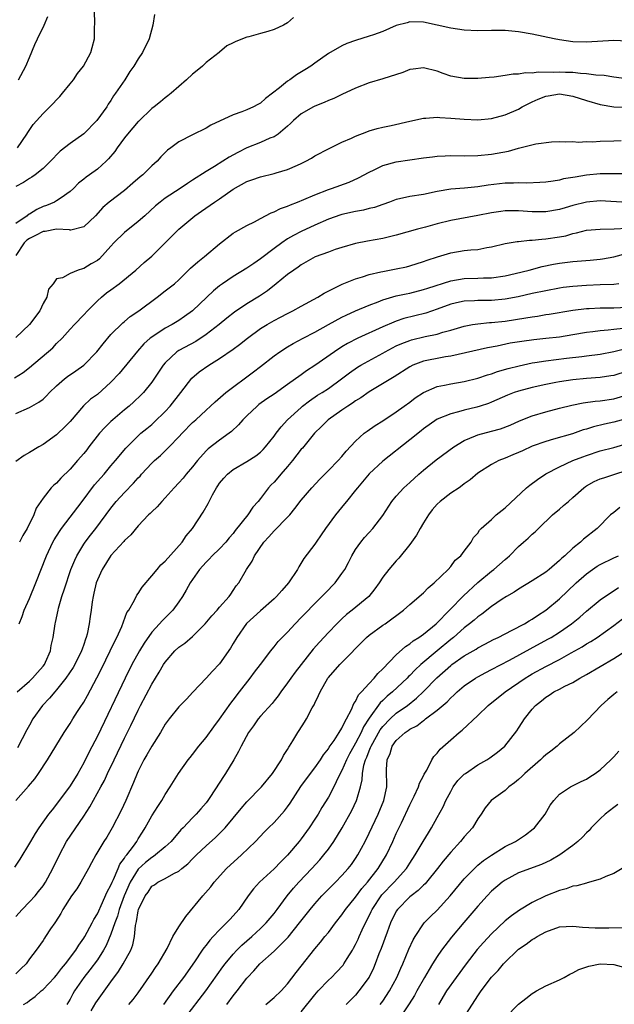
# Model space of a CAD drawing. Units: inches. Extents: x 2559000 to 2562000, y 1545000 to 1548000.
# Drawn here: x 2559704 to 2559791, y 1545669 to 1545814 of the extents above; entities that cross this region are included whole.
import ezdxf

# ---------------------------------------------------------------- set-up
doc = ezdxf.new("R2010")
doc.units = ezdxf.units.IN
doc.header["$MEASUREMENT"] = 0
doc.layers.add('LD25591545_2ft', color=9, linetype='Continuous')

msp = doc.modelspace()

# ---------------------------------------------------------------- linework, layer by layer
at = {"layer": 'LD25591545_2ft'}
for points, elevation in [([(2559723.41, 1545814.59), (2559723.14, 1545813), (2559722.64, 1545811), (2559721.64, 1545809), (2559721, 1545808.09), (2559720.35, 1545807), (2559719.8, 1545806.2), (2559719.03, 1545805), (2559717.69, 1545803), (2559717.39, 1545802.61), (2559717, 1545801.96), (2559716.61, 1545801.39), (2559716.37, 1545801), (2559714.94, 1545799), (2559713, 1545797.06), (2559711, 1545795.64), (2559709.53, 1545794.47), (2559709, 1545793.97), (2559708.53, 1545793.47), (2559708.11, 1545793), (2559707, 1545791.94), (2559705.84, 1545791), (2559705.35, 1545790.65), (2559705, 1545790.46), (2559704.12, 1545789.88), (2559703, 1545789.27)], 7602), ([(2559703.25, 1545795), (2559704.6, 1545797), (2559704.75, 1545797.25), (2559705.57, 1545798.43), (2559707, 1545800.03), (2559708.51, 1545801.49), (2559709, 1545802.03), (2559709.48, 1545802.52), (2559709.89, 1545803), (2559711, 1545804.39), (2559711.47, 1545805), (2559712.09, 1545805.91), (2559712.97, 1545807), (2559714.06, 1545809), (2559714.26, 1545809.74), (2559714.58, 1545811), (2559714.58, 1545812.58), (2559714.62, 1545813.38), (2559714.56, 1545815)], 7600), ([(2559743.88, 1545814.12), (2559743, 1545813.34), (2559742.38, 1545813), (2559741, 1545812.37), (2559740.1, 1545812.1), (2559739, 1545811.81), (2559737.31, 1545811.31), (2559737, 1545811.23), (2559735.38, 1545810.62), (2559735, 1545810.41), (2559734.04, 1545809.96), (2559732.96, 1545809.04), (2559732.92, 1545809), (2559731, 1545807.53), (2559730.46, 1545807), (2559729.67, 1545806.33), (2559729, 1545805.83), (2559728.14, 1545805), (2559725.87, 1545803), (2559725.39, 1545802.61), (2559725, 1545802.33), (2559724.27, 1545801.73), (2559723.35, 1545801), (2559723, 1545800.75), (2559721.08, 1545798.92), (2559721, 1545798.85), (2559719.44, 1545797), (2559719, 1545796.45), (2559717.92, 1545795), (2559717.55, 1545794.45), (2559716.66, 1545793.34), (2559716.32, 1545793), (2559715, 1545791.83), (2559713.84, 1545791), (2559713.33, 1545790.67), (2559713, 1545790.38), (2559712.23, 1545789.77), (2559711.47, 1545789), (2559711, 1545788.57), (2559709.65, 1545787.65), (2559709, 1545787.18), (2559708.67, 1545787), (2559707.5, 1545786.5), (2559707, 1545786.33), (2559706.07, 1545785.93), (2559705, 1545785.25), (2559704.84, 1545785.16), (2559704.66, 1545785), (2559703, 1545783.87)], 7604), ([(2559793, 1545810.68), (2559791, 1545810.75), (2559787, 1545810.54), (2559785, 1545810.59), (2559783, 1545810.85), (2559782.23, 1545811), (2559779, 1545811.7), (2559777, 1545812.04), (2559775, 1545812.21), (2559773, 1545812.23), (2559771, 1545812.18), (2559769, 1545812.26), (2559767, 1545812.58), (2559763, 1545813.45), (2559761, 1545813.5), (2559760.62, 1545813.38), (2559759, 1545812.96), (2559757, 1545812.11), (2559755.62, 1545811.62), (2559755, 1545811.38), (2559753, 1545810.77), (2559751.7, 1545810.3), (2559751, 1545810), (2559749, 1545808.83), (2559747, 1545807.43), (2559746.42, 1545807), (2559745.55, 1545806.45), (2559744.3, 1545805.7), (2559743.32, 1545805), (2559743, 1545804.79), (2559741.81, 1545803.81), (2559740.78, 1545803), (2559739.77, 1545802.23), (2559739, 1545801.53), (2559738.64, 1545801.36), (2559738, 1545801), (2559737, 1545800.57), (2559736.28, 1545800.28), (2559735, 1545799.85), (2559731.71, 1545798.29), (2559731, 1545797.87), (2559729, 1545796.91), (2559727, 1545795.85), (2559725.79, 1545795), (2559725.34, 1545794.66), (2559724.36, 1545793.64), (2559723.78, 1545793), (2559723, 1545792.31), (2559721.68, 1545791), (2559721.29, 1545790.71), (2559720.24, 1545789.76), (2559719, 1545788.71), (2559716.72, 1545787), (2559715.8, 1545786.2), (2559714.72, 1545785), (2559713, 1545783.35), (2559711.11, 1545782.89), (2559711, 1545782.89), (2559710.91, 1545782.91), (2559709, 1545783), (2559707.32, 1545782.68), (2559707, 1545782.68), (2559705.91, 1545782.09), (2559705, 1545781.66), (2559704.62, 1545781.38), (2559704.25, 1545781), (2559703, 1545779.17)], 7606), ([(2559703.39, 1545805), (2559704.49, 1545807), (2559705, 1545808.26), (2559705.82, 1545810.18), (2559706.18, 1545811), (2559707.17, 1545813), (2559707.71, 1545814.29)], 7598), ([(2559792.87, 1545805.13), (2559791, 1545805.37), (2559789.6, 1545805.6), (2559788.35, 1545805.65), (2559787, 1545805.87), (2559786.1, 1545805.9), (2559785, 1545806.06), (2559783.92, 1545806.08), (2559783, 1545806.13), (2559782.08, 1545806.08), (2559779.89, 1545806.11), (2559779, 1545805.98), (2559777.99, 1545806.01), (2559777, 1545805.82), (2559776.18, 1545805.82), (2559775, 1545805.6), (2559773.38, 1545805.38), (2559772.66, 1545805.34), (2559771, 1545805.18), (2559769, 1545805.17), (2559767, 1545805.52), (2559765.89, 1545805.89), (2559765, 1545806.24), (2559763, 1545806.76), (2559761.47, 1545806.53), (2559761, 1545806.48), (2559759.96, 1545806.04), (2559757, 1545805.11), (2559755, 1545804.53), (2559753, 1545803.77), (2559751, 1545802.82), (2559749.78, 1545802.22), (2559749, 1545801.92), (2559748.37, 1545801.63), (2559747, 1545801.1), (2559746.79, 1545801), (2559745, 1545799.99), (2559743.88, 1545799), (2559743.45, 1545798.55), (2559743, 1545798.15), (2559741.6, 1545797), (2559741, 1545796.62), (2559740.38, 1545796.38), (2559739, 1545795.78), (2559737, 1545794.98), (2559735.69, 1545794.31), (2559734.4, 1545793.6), (2559733.48, 1545793), (2559732.22, 1545792.22), (2559731, 1545791.49), (2559729, 1545790.22), (2559728.26, 1545789.74), (2559727.18, 1545789), (2559725, 1545787.57), (2559724.24, 1545787), (2559723.57, 1545786.43), (2559721.98, 1545785), (2559721, 1545784.13), (2559719, 1545782.55), (2559717.42, 1545781), (2559717, 1545780.52), (2559715.32, 1545778.68), (2559715, 1545778.42), (2559714.1, 1545777.9), (2559713, 1545777.22), (2559712.79, 1545777.21), (2559712.18, 1545777), (2559711, 1545776.51), (2559709.85, 1545775.85), (2559709, 1545775.74), (2559708.49, 1545775), (2559707.8, 1545774.2), (2559707.57, 1545773), (2559707, 1545772.07), (2559706.51, 1545771), (2559705.02, 1545769), (2559703, 1545767.11)], 7608), ([(2559702.82, 1545761.18), (2559704.06, 1545761.94), (2559705, 1545762.67), (2559708.43, 1545765.57), (2559709, 1545766.19), (2559709.8, 1545767), (2559711, 1545768.3), (2559711.62, 1545769), (2559713, 1545770.41), (2559713.53, 1545771), (2559715, 1545772.47), (2559715.59, 1545773), (2559716.36, 1545773.64), (2559717, 1545774.12), (2559718.23, 1545775), (2559720.67, 1545777), (2559721.88, 1545778.12), (2559723, 1545779.04), (2559725, 1545780.99), (2559727.01, 1545783), (2559729.35, 1545785), (2559730.32, 1545785.68), (2559732.25, 1545787), (2559733, 1545787.49), (2559735, 1545788.88), (2559737, 1545790.02), (2559737.74, 1545790.26), (2559739, 1545790.74), (2559741, 1545791.2), (2559741.3, 1545791.3), (2559743, 1545791.79), (2559744.45, 1545792.45), (2559745, 1545792.68), (2559745.66, 1545793), (2559746.53, 1545793.46), (2559747, 1545793.78), (2559749.11, 1545794.89), (2559751, 1545795.8), (2559752.42, 1545796.42), (2559753, 1545796.7), (2559754.65, 1545797.35), (2559755, 1545797.47), (2559756.17, 1545797.83), (2559757, 1545798.02), (2559758.26, 1545798.26), (2559761, 1545798.92), (2559763, 1545799.36), (2559763.36, 1545799.36), (2559765, 1545799.47), (2559765.42, 1545799.42), (2559767, 1545799.35), (2559769, 1545799.18), (2559771, 1545799.09), (2559773, 1545799.29), (2559775, 1545799.85), (2559777, 1545800.69), (2559777.53, 1545801), (2559778.49, 1545801.51), (2559779, 1545801.74), (2559779.86, 1545802.14), (2559781, 1545802.59), (2559781.35, 1545802.65), (2559783, 1545802.91), (2559785, 1545802.6), (2559787, 1545801.95), (2559789, 1545801.36), (2559791, 1545801.02), (2559792.94, 1545800.94)], 7610), ([(2559703, 1545755.92), (2559705, 1545756.78), (2559706.41, 1545757.59), (2559707, 1545758.03), (2559707.51, 1545758.49), (2559707.96, 1545759), (2559709, 1545760), (2559710.15, 1545761), (2559710.62, 1545761.38), (2559711.83, 1545762.17), (2559713, 1545763.02), (2559714.94, 1545765), (2559715.84, 1545766.16), (2559717, 1545767.53), (2559718.75, 1545769.25), (2559719, 1545769.45), (2559719.84, 1545770.16), (2559721.1, 1545771), (2559723.78, 1545773), (2559725, 1545773.93), (2559726.33, 1545775), (2559727, 1545775.59), (2559728.73, 1545777.27), (2559729.77, 1545778.23), (2559730.77, 1545779), (2559733, 1545780.88), (2559735, 1545782.41), (2559735.35, 1545782.65), (2559737, 1545783.56), (2559738.12, 1545784.12), (2559739, 1545784.61), (2559740.57, 1545785.43), (2559741, 1545785.55), (2559741.95, 1545786.05), (2559743, 1545786.39), (2559743.41, 1545786.59), (2559744.46, 1545787), (2559745.37, 1545787.37), (2559747, 1545788.09), (2559749, 1545788.86), (2559749.46, 1545789), (2559752.07, 1545789.93), (2559753.45, 1545790.55), (2559755, 1545791.41), (2559755.76, 1545791.76), (2559757, 1545792.36), (2559759, 1545792.9), (2559763, 1545793.5), (2559764.32, 1545793.68), (2559765, 1545793.75), (2559766.19, 1545793.81), (2559767, 1545793.84), (2559769, 1545793.81), (2559771, 1545793.84), (2559773, 1545794.04), (2559773.82, 1545794.18), (2559775.49, 1545794.51), (2559777, 1545794.95), (2559779.55, 1545795.55), (2559781.84, 1545795.84), (2559783, 1545795.89), (2559783.87, 1545795.87), (2559785, 1545795.9), (2559785.83, 1545795.83), (2559787, 1545795.9), (2559787.87, 1545795.87), (2559789, 1545795.94), (2559791, 1545796), (2559792.07, 1545796.07)], 7612), ([(2559793, 1545791.16), (2559791, 1545791.18), (2559789, 1545791.14), (2559787, 1545790.95), (2559785.31, 1545790.69), (2559785, 1545790.62), (2559783.59, 1545790.41), (2559783, 1545790.25), (2559782.09, 1545790.09), (2559781, 1545789.95), (2559780.13, 1545789.87), (2559778.23, 1545789.77), (2559777, 1545789.81), (2559776.23, 1545789.77), (2559775, 1545789.77), (2559772.5, 1545789.5), (2559771, 1545789.23), (2559769.03, 1545789.03), (2559767, 1545788.9), (2559765, 1545788.58), (2559763, 1545788.14), (2559761, 1545787.8), (2559759.46, 1545787.46), (2559759, 1545787.37), (2559757.98, 1545787), (2559757, 1545786.67), (2559755.77, 1545786.23), (2559755, 1545786.05), (2559754.17, 1545785.83), (2559753, 1545785.64), (2559751, 1545785.2), (2559750.85, 1545785.15), (2559749, 1545784.49), (2559747, 1545783.6), (2559745, 1545782.68), (2559743.89, 1545782.11), (2559743, 1545781.58), (2559742.15, 1545781), (2559741, 1545780.16), (2559739, 1545778.64), (2559738.02, 1545777.98), (2559737, 1545777.27), (2559735, 1545776.04), (2559733.4, 1545775), (2559733, 1545774.71), (2559732.07, 1545773.93), (2559731.13, 1545773), (2559729, 1545770.99), (2559727.83, 1545770.17), (2559727, 1545769.61), (2559726.01, 1545769), (2559725, 1545768.46), (2559723, 1545767.16), (2559722.79, 1545767), (2559721.85, 1545766.15), (2559720.91, 1545765.09), (2559718.2, 1545761.8), (2559717, 1545760.5), (2559715, 1545758.71), (2559714, 1545758), (2559712.96, 1545757.04), (2559711, 1545754.76), (2559710.13, 1545753.87), (2559709.23, 1545753), (2559709, 1545752.8), (2559707, 1545751.37), (2559706.4, 1545751), (2559705, 1545750.17), (2559704.24, 1545749.76), (2559703, 1545748.87)], 7614), ([(2559793, 1545786.93), (2559789, 1545787.17), (2559787, 1545787.01), (2559785, 1545786.5), (2559783.83, 1545786.17), (2559783, 1545785.9), (2559781, 1545785.55), (2559779, 1545785.55), (2559777, 1545785.71), (2559776.28, 1545785.72), (2559775, 1545785.72), (2559774.36, 1545785.64), (2559773, 1545785.44), (2559771, 1545785.01), (2559767, 1545784.29), (2559765, 1545783.8), (2559763.31, 1545783.31), (2559762.13, 1545783), (2559759, 1545782.12), (2559757, 1545781.64), (2559754.75, 1545781.25), (2559753, 1545780.91), (2559751, 1545780.33), (2559750.01, 1545780.01), (2559749, 1545779.66), (2559747.06, 1545778.94), (2559745, 1545777.76), (2559744.56, 1545777.44), (2559743.9, 1545777), (2559743, 1545776.35), (2559741.34, 1545775), (2559740.03, 1545773.97), (2559738.84, 1545773.16), (2559737, 1545772.04), (2559735.19, 1545770.81), (2559734.06, 1545769.94), (2559732.92, 1545769), (2559731, 1545767.53), (2559729.48, 1545766.52), (2559727, 1545765.19), (2559726.7, 1545765), (2559725, 1545763.36), (2559724.7, 1545763), (2559724.02, 1545761.98), (2559723, 1545760.52), (2559721.77, 1545759), (2559721.39, 1545758.61), (2559720.37, 1545757.63), (2559719.66, 1545757), (2559719, 1545756.47), (2559717.27, 1545755), (2559717, 1545754.75), (2559716.12, 1545753.88), (2559715.33, 1545753), (2559713.74, 1545751), (2559713.43, 1545750.57), (2559713, 1545750.04), (2559712.06, 1545749), (2559711, 1545747.72), (2559709.6, 1545746.4), (2559709, 1545745.69), (2559708.61, 1545745.39), (2559708.22, 1545745), (2559707, 1545743.49), (2559706, 1545742), (2559705.66, 1545741), (2559704.68, 1545739), (2559704.04, 1545737.96), (2559703.56, 1545737)], 7616), ([(2559703.51, 1545725), (2559703.93, 1545726.07), (2559704.24, 1545727), (2559705, 1545728.7), (2559705.96, 1545731), (2559707.49, 1545735), (2559708.47, 1545737), (2559708.66, 1545737.34), (2559709.43, 1545738.57), (2559709.74, 1545739), (2559712.74, 1545743), (2559714.59, 1545745.41), (2559715.52, 1545746.48), (2559715.99, 1545747), (2559717, 1545748.21), (2559717.68, 1545749), (2559719.18, 1545750.82), (2559721, 1545752.62), (2559721.42, 1545753), (2559722.27, 1545753.73), (2559723, 1545754.32), (2559723.36, 1545754.64), (2559725, 1545756.21), (2559725.73, 1545757), (2559727.3, 1545759), (2559728.89, 1545761.11), (2559729.98, 1545762.02), (2559731.41, 1545763), (2559733, 1545763.98), (2559735, 1545765.39), (2559735.92, 1545766.08), (2559737.09, 1545767), (2559739, 1545768.4), (2559739.97, 1545769), (2559741, 1545769.6), (2559741.93, 1545770.07), (2559743, 1545770.63), (2559743.75, 1545771), (2559745, 1545771.69), (2559747.46, 1545773), (2559748.4, 1545773.6), (2559751.05, 1545774.95), (2559753, 1545775.74), (2559754.03, 1545776.03), (2559755, 1545776.36), (2559756.74, 1545776.74), (2559757, 1545776.81), (2559759, 1545777.17), (2559760.5, 1545777.5), (2559761, 1545777.64), (2559763, 1545778.25), (2559763.54, 1545778.46), (2559765.05, 1545778.95), (2559767, 1545779.53), (2559769, 1545779.86), (2559769.96, 1545779.96), (2559771, 1545780.05), (2559772.31, 1545780.31), (2559773, 1545780.42), (2559775, 1545780.9), (2559776.8, 1545781.2), (2559777, 1545781.21), (2559778.6, 1545781.4), (2559779, 1545781.39), (2559780.43, 1545781.57), (2559781, 1545781.59), (2559783, 1545781.9), (2559783.94, 1545782.06), (2559785, 1545782.37), (2559785.54, 1545782.46), (2559787, 1545782.86), (2559789, 1545783.04), (2559791.06, 1545783.06), (2559793, 1545783.18)], 7618), ([(2559703.18, 1545715), (2559705, 1545716.56), (2559705.47, 1545717), (2559706.18, 1545717.82), (2559707, 1545718.74), (2559707.2, 1545719), (2559707.37, 1545719.37), (2559708.08, 1545721), (2559708.21, 1545721.79), (2559708.51, 1545723), (2559708.79, 1545725), (2559708.84, 1545725.16), (2559709.21, 1545727), (2559709.28, 1545727.28), (2559709.79, 1545729), (2559710.14, 1545730.14), (2559711.12, 1545733), (2559711.66, 1545734.34), (2559711.97, 1545735), (2559713, 1545736.72), (2559713.19, 1545737), (2559713.99, 1545738.01), (2559714.79, 1545739), (2559717, 1545741.99), (2559717.79, 1545743), (2559719, 1545744.32), (2559720.34, 1545745.66), (2559721, 1545746.44), (2559721.28, 1545746.72), (2559721.52, 1545747), (2559723, 1545748.63), (2559723.39, 1545749), (2559724.27, 1545749.73), (2559725, 1545750.43), (2559725.57, 1545751), (2559727, 1545752.49), (2559727.46, 1545753), (2559729, 1545754.58), (2559729.48, 1545755), (2559731, 1545756.41), (2559731.67, 1545757), (2559732.35, 1545757.65), (2559733.93, 1545759), (2559737.98, 1545762.02), (2559739, 1545762.84), (2559741, 1545764.39), (2559741.86, 1545765), (2559743, 1545765.7), (2559743.81, 1545766.19), (2559745.3, 1545767), (2559747, 1545767.88), (2559749, 1545769), (2559751, 1545770.09), (2559751.61, 1545770.39), (2559753, 1545771.02), (2559755, 1545771.86), (2559756.35, 1545772.35), (2559757, 1545772.62), (2559759, 1545773.2), (2559760.47, 1545773.53), (2559761, 1545773.63), (2559763, 1545774.13), (2559763.64, 1545774.36), (2559767, 1545775.41), (2559769, 1545775.76), (2559771, 1545775.81), (2559771.85, 1545775.85), (2559773, 1545775.86), (2559775, 1545776.16), (2559776.5, 1545776.5), (2559778.55, 1545777), (2559780.47, 1545777.53), (2559782.12, 1545777.88), (2559783, 1545778.04), (2559785, 1545778.28), (2559787.55, 1545778.45), (2559789, 1545778.59), (2559789.36, 1545778.64), (2559791, 1545778.96), (2559793, 1545779.47)], 7620), ([(2559791.73, 1545775), (2559791, 1545774.9), (2559789, 1545774.82), (2559787, 1545774.76), (2559785, 1545774.61), (2559783.58, 1545774.42), (2559783, 1545774.33), (2559781, 1545773.97), (2559779, 1545773.56), (2559776.91, 1545773.09), (2559775, 1545772.72), (2559773, 1545772.52), (2559772.51, 1545772.51), (2559771, 1545772.52), (2559770.49, 1545772.49), (2559769, 1545772.45), (2559768.28, 1545772.28), (2559767, 1545772.01), (2559765, 1545771.26), (2559763.34, 1545770.66), (2559760.13, 1545769.87), (2559759, 1545769.5), (2559758.63, 1545769.37), (2559757, 1545768.67), (2559753.35, 1545767), (2559751.8, 1545766.2), (2559751, 1545765.73), (2559749.88, 1545765), (2559747, 1545762.96), (2559745.8, 1545762.2), (2559745, 1545761.62), (2559744.63, 1545761.37), (2559744.15, 1545761), (2559743, 1545760.17), (2559741, 1545758.76), (2559739.94, 1545758.06), (2559738.78, 1545757.22), (2559738.51, 1545757), (2559737, 1545755.57), (2559736.43, 1545755), (2559735.76, 1545754.24), (2559734.73, 1545753.27), (2559734.38, 1545753), (2559733, 1545752.01), (2559731.3, 1545750.7), (2559731, 1545750.42), (2559729.72, 1545749), (2559729, 1545748.08), (2559728.09, 1545747), (2559727.61, 1545746.39), (2559727, 1545745.71), (2559726.31, 1545745), (2559725, 1545743.53), (2559724.47, 1545743), (2559723.8, 1545742.2), (2559723, 1545741.44), (2559722.79, 1545741.21), (2559722.55, 1545741), (2559721, 1545739.38), (2559719.93, 1545738.07), (2559719, 1545737.22), (2559718.9, 1545737.1), (2559717, 1545735.03), (2559715.7, 1545733), (2559715, 1545731.45), (2559714.83, 1545731), (2559714.5, 1545729.5), (2559714.36, 1545729), (2559714.23, 1545728.23), (2559714.07, 1545727), (2559713.92, 1545726.08), (2559713.79, 1545725), (2559713.49, 1545723.49), (2559713.36, 1545723), (2559713.26, 1545722.74), (2559713, 1545721.94), (2559712.75, 1545721.25), (2559712.68, 1545721), (2559711.69, 1545719), (2559711.44, 1545718.56), (2559710.38, 1545717), (2559709, 1545715.3), (2559708.73, 1545715), (2559707.96, 1545714.04), (2559706.92, 1545713), (2559705.52, 1545711), (2559705, 1545710.09), (2559704.62, 1545709.38), (2559703.25, 1545706.75)], 7622), ([(2559703.01, 1545699), (2559704.88, 1545701.12), (2559705.79, 1545702.21), (2559706.36, 1545703), (2559707.67, 1545705), (2559708.9, 1545707), (2559710.11, 1545709), (2559711, 1545710.34), (2559711.39, 1545711), (2559712.1, 1545712.1), (2559712.68, 1545713), (2559712.82, 1545713.18), (2559713, 1545713.48), (2559713.54, 1545714.46), (2559714.94, 1545717.06), (2559715.62, 1545718.38), (2559716.9, 1545721), (2559717.55, 1545722.45), (2559717.85, 1545723), (2559718.59, 1545724.59), (2559719.36, 1545726.64), (2559719.61, 1545727), (2559720.45, 1545728.45), (2559720.81, 1545729.19), (2559721, 1545729.44), (2559721.6, 1545730.4), (2559723, 1545732.03), (2559723.78, 1545733), (2559724.36, 1545733.64), (2559725, 1545734.18), (2559727.49, 1545737), (2559728.08, 1545737.92), (2559728.99, 1545739), (2559730.57, 1545741.43), (2559731.3, 1545742.7), (2559731.95, 1545743.95), (2559732.55, 1545745), (2559732.74, 1545745.26), (2559733, 1545745.67), (2559733.6, 1545746.4), (2559734.14, 1545747), (2559735, 1545747.67), (2559737, 1545748.86), (2559738.32, 1545749.68), (2559739, 1545750.23), (2559739.39, 1545750.61), (2559739.76, 1545751), (2559741, 1545752.57), (2559741.3, 1545753), (2559742.03, 1545753.97), (2559743, 1545755), (2559745, 1545756.82), (2559745.2, 1545757), (2559746.22, 1545757.78), (2559747.41, 1545758.59), (2559748.07, 1545759), (2559749, 1545759.6), (2559750.95, 1545761), (2559752.11, 1545761.89), (2559753.29, 1545762.71), (2559753.79, 1545763), (2559757, 1545764.78), (2559757.37, 1545765), (2559759, 1545765.85), (2559759.79, 1545766.21), (2559761, 1545766.67), (2559761.25, 1545766.75), (2559763.23, 1545767.23), (2559765, 1545767.58), (2559765.87, 1545767.87), (2559767, 1545768.17), (2559769, 1545768.78), (2559770.22, 1545769), (2559771, 1545769.12), (2559772.71, 1545769.29), (2559773, 1545769.29), (2559775, 1545769.51), (2559778.04, 1545769.96), (2559779, 1545770.14), (2559779.76, 1545770.24), (2559781, 1545770.46), (2559781.48, 1545770.52), (2559785, 1545771.12), (2559787, 1545771.36), (2559787.37, 1545771.37), (2559789, 1545771.45), (2559791, 1545771.45), (2559793, 1545771.57)], 7624), ([(2559792.41, 1545768.41), (2559791, 1545768.29), (2559790.18, 1545768.18), (2559789, 1545768.09), (2559787.93, 1545767.93), (2559787, 1545767.81), (2559785, 1545767.46), (2559783, 1545767.14), (2559781, 1545766.92), (2559779.25, 1545766.75), (2559777.48, 1545766.52), (2559775.76, 1545766.24), (2559773.82, 1545765.82), (2559772.42, 1545765.58), (2559767, 1545764.37), (2559766.25, 1545764.25), (2559765, 1545764.02), (2559763.75, 1545763.75), (2559763, 1545763.61), (2559761.43, 1545763), (2559761, 1545762.79), (2559758.7, 1545761.3), (2559755, 1545759.09), (2559753.78, 1545758.22), (2559753, 1545757.76), (2559752.56, 1545757.44), (2559751.85, 1545757), (2559751, 1545756.42), (2559748.97, 1545755), (2559748, 1545754), (2559746.98, 1545753), (2559745.17, 1545750.83), (2559745, 1545750.66), (2559743.74, 1545749), (2559743, 1545748.12), (2559742.01, 1545747), (2559741.56, 1545746.44), (2559741, 1545745.83), (2559740.58, 1545745.42), (2559740.18, 1545745), (2559739, 1545743.43), (2559738.65, 1545743), (2559737.88, 1545742.12), (2559737.14, 1545741), (2559735.3, 1545738.7), (2559735, 1545738.29), (2559734.39, 1545737.61), (2559733.92, 1545737), (2559733, 1545736.01), (2559731.92, 1545735), (2559731.48, 1545734.52), (2559731, 1545734.07), (2559730.03, 1545733), (2559728.65, 1545731), (2559728.08, 1545729.92), (2559727.51, 1545729), (2559727, 1545728.23), (2559726.1, 1545727), (2559724.55, 1545725.45), (2559724.16, 1545725), (2559723, 1545723.75), (2559721.87, 1545722.13), (2559721.19, 1545721), (2559720.09, 1545719), (2559719.08, 1545717), (2559715, 1545708.49), (2559713.81, 1545706.19), (2559713, 1545704.56), (2559712.11, 1545703), (2559711, 1545701.15), (2559709, 1545698.45), (2559708.34, 1545697.66), (2559707.83, 1545697), (2559706.38, 1545695), (2559705.83, 1545694.17), (2559705.15, 1545693), (2559705, 1545692.72), (2559703.61, 1545690.39), (2559702.81, 1545689.19)], 7626), ([(2559703, 1545681.95), (2559703.92, 1545683), (2559705, 1545684.11), (2559705.83, 1545685), (2559706.35, 1545685.65), (2559707, 1545686.48), (2559707.36, 1545687), (2559708.47, 1545689), (2559709.41, 1545691), (2559710.47, 1545693), (2559713, 1545696.7), (2559713.9, 1545698.1), (2559715.53, 1545701), (2559716.04, 1545701.96), (2559716.51, 1545703), (2559717.45, 1545705), (2559719, 1545708.17), (2559719.95, 1545710.05), (2559721, 1545712.28), (2559721.37, 1545713), (2559723, 1545716.12), (2559724.12, 1545717.88), (2559724.75, 1545719), (2559725, 1545719.37), (2559726.39, 1545721), (2559727, 1545721.56), (2559727.85, 1545722.15), (2559729, 1545723.12), (2559730.88, 1545725), (2559731.84, 1545726.16), (2559732.64, 1545727), (2559733, 1545727.45), (2559734.38, 1545729), (2559734.63, 1545729.37), (2559735, 1545729.88), (2559735.44, 1545730.56), (2559735.81, 1545731), (2559736.95, 1545733), (2559737.78, 1545734.22), (2559738.13, 1545735), (2559739.48, 1545737), (2559740.24, 1545737.76), (2559741, 1545738.64), (2559743, 1545740.65), (2559743.33, 1545741), (2559744.07, 1545741.93), (2559745, 1545743.17), (2559746.56, 1545745), (2559747.72, 1545746.28), (2559749, 1545747.52), (2559750.44, 1545749), (2559751, 1545749.61), (2559751.61, 1545750.39), (2559753, 1545751.85), (2559754.29, 1545753), (2559754.69, 1545753.31), (2559755.87, 1545754.13), (2559757, 1545754.83), (2559759, 1545756.14), (2559760.16, 1545757), (2559761, 1545757.59), (2559761.79, 1545758.21), (2559763, 1545759.01), (2559765, 1545759.88), (2559766.08, 1545760.08), (2559767, 1545760.28), (2559769, 1545760.61), (2559771, 1545761.12), (2559772.4, 1545761.61), (2559773, 1545761.77), (2559773.91, 1545762.09), (2559775.47, 1545762.53), (2559777.06, 1545762.94), (2559779, 1545763.35), (2559779.4, 1545763.4), (2559781, 1545763.66), (2559784.05, 1545764.05), (2559786.32, 1545764.32), (2559787, 1545764.38), (2559789, 1545764.63), (2559791, 1545765.01), (2559792.58, 1545765.42)], 7628), ([(2559793, 1545762.15), (2559791, 1545761.52), (2559790.56, 1545761.44), (2559789, 1545761.2), (2559787, 1545761.04), (2559785, 1545760.87), (2559783, 1545760.58), (2559782.47, 1545760.47), (2559781, 1545760.2), (2559779, 1545759.76), (2559777, 1545759.22), (2559776.36, 1545759), (2559775.38, 1545758.62), (2559773, 1545757.57), (2559772.59, 1545757.41), (2559771.34, 1545757), (2559770.85, 1545756.85), (2559769, 1545756.4), (2559768.14, 1545756.14), (2559767, 1545755.88), (2559765, 1545755.07), (2559763, 1545753.66), (2559762.64, 1545753.36), (2559761, 1545752.05), (2559757, 1545748.91), (2559755, 1545747.04), (2559753.27, 1545745), (2559753, 1545744.64), (2559751.66, 1545743), (2559751.38, 1545742.62), (2559750.03, 1545741), (2559748.58, 1545739), (2559747.95, 1545738.05), (2559747.19, 1545737), (2559747, 1545736.72), (2559745.41, 1545734.59), (2559744.65, 1545733.35), (2559744.48, 1545733), (2559743.12, 1545731), (2559742.13, 1545729.87), (2559741.38, 1545729), (2559741, 1545728.64), (2559739, 1545726.92), (2559736.97, 1545725.03), (2559735.51, 1545723), (2559735, 1545722.08), (2559734.61, 1545721.39), (2559733, 1545719.09), (2559731.96, 1545718.04), (2559731, 1545716.99), (2559729.05, 1545714.95), (2559728.1, 1545713.9), (2559727, 1545712.77), (2559725.59, 1545711), (2559725, 1545710.22), (2559724.28, 1545709), (2559723, 1545707.02), (2559722.28, 1545705.72), (2559721.85, 1545705), (2559721, 1545703.34), (2559720.85, 1545703), (2559720.34, 1545701.66), (2559719.19, 1545699), (2559718.48, 1545697.52), (2559717.19, 1545695), (2559717, 1545694.66), (2559716.37, 1545693.63), (2559715.95, 1545693), (2559714.77, 1545691), (2559714.14, 1545689.86), (2559713.71, 1545689), (2559712.57, 1545687), (2559711.96, 1545686.04), (2559711.2, 1545685), (2559709.92, 1545683), (2559709.6, 1545682.4), (2559708.85, 1545681.15), (2559708.73, 1545681), (2559708.12, 1545680.12), (2559707.38, 1545679), (2559707.21, 1545678.79), (2559707, 1545678.44), (2559705.97, 1545677), (2559705, 1545675.72), (2559704.5, 1545675), (2559703.73, 1545674.27), (2559703, 1545673.54)], 7630), ([(2559704.13, 1545669), (2559704.67, 1545669.33), (2559705, 1545669.59), (2559705.83, 1545670.17), (2559706.71, 1545671), (2559707, 1545671.24), (2559708.69, 1545673), (2559709, 1545673.35), (2559709.71, 1545674.29), (2559710.3, 1545675), (2559711.81, 1545677), (2559712.25, 1545677.75), (2559713, 1545678.77), (2559713.14, 1545679), (2559714.23, 1545681), (2559714.47, 1545681.53), (2559715, 1545682.34), (2559715.2, 1545682.8), (2559715.55, 1545683.55), (2559716.43, 1545685.57), (2559717, 1545686.55), (2559717.18, 1545687), (2559717.37, 1545687.37), (2559718.07, 1545689), (2559718.33, 1545689.67), (2559719, 1545690.54), (2559719.16, 1545690.84), (2559719.32, 1545691), (2559720.3, 1545692.3), (2559720.79, 1545693), (2559721, 1545693.37), (2559721.62, 1545694.37), (2559722.05, 1545695), (2559723, 1545696.77), (2559723.88, 1545698.12), (2559724.48, 1545699), (2559725, 1545699.9), (2559725.72, 1545701), (2559726.93, 1545703), (2559728.37, 1545705), (2559728.65, 1545705.35), (2559729, 1545705.76), (2559729.95, 1545707), (2559731, 1545708.28), (2559732.14, 1545709.86), (2559733, 1545710.95), (2559734.66, 1545713.34), (2559735, 1545713.76), (2559735.94, 1545715), (2559737.5, 1545717), (2559738.13, 1545717.87), (2559739, 1545719.03), (2559740.54, 1545721), (2559740.73, 1545721.27), (2559741, 1545721.59), (2559741.62, 1545722.38), (2559743, 1545723.77), (2559744.1, 1545725), (2559745, 1545725.91), (2559745.52, 1545726.48), (2559747, 1545727.96), (2559748.06, 1545729), (2559748.51, 1545729.49), (2559750.02, 1545731), (2559751, 1545732.38), (2559751.41, 1545733), (2559751.97, 1545734.03), (2559752.46, 1545735), (2559753, 1545735.9), (2559753.8, 1545737), (2559754.33, 1545737.67), (2559755, 1545738.43), (2559755.55, 1545739), (2559757, 1545740.94), (2559758.34, 1545743), (2559759, 1545743.77), (2559760.1, 1545745), (2559761, 1545745.79), (2559762.3, 1545747), (2559763, 1545747.6), (2559764.88, 1545749.12), (2559767.46, 1545751), (2559769, 1545751.94), (2559770.63, 1545752.63), (2559771, 1545752.8), (2559773, 1545753.31), (2559774.33, 1545753.67), (2559775.78, 1545754.22), (2559777.15, 1545754.85), (2559779, 1545755.57), (2559781, 1545756.16), (2559783, 1545756.7), (2559784.84, 1545757.16), (2559786.52, 1545757.49), (2559788.26, 1545757.74), (2559789, 1545757.8), (2559791, 1545758.09), (2559793, 1545758.66)], 7632), ([(2559793, 1545755.19), (2559791, 1545754.64), (2559789.64, 1545754.36), (2559788.03, 1545753.97), (2559787, 1545753.63), (2559786.5, 1545753.5), (2559784.93, 1545752.93), (2559782.12, 1545752.12), (2559781, 1545751.82), (2559779, 1545751.09), (2559777.56, 1545750.44), (2559777, 1545750.16), (2559776.17, 1545749.83), (2559775, 1545749.33), (2559774.09, 1545749), (2559773, 1545748.44), (2559771, 1545747.13), (2559769.86, 1545746.14), (2559769, 1545745.58), (2559768.68, 1545745.32), (2559768.23, 1545745), (2559767, 1545744.21), (2559765.46, 1545743), (2559765, 1545742.56), (2559764.27, 1545741.73), (2559763.74, 1545741), (2559763, 1545739.83), (2559762.5, 1545739), (2559761.97, 1545738.03), (2559761, 1545736.63), (2559759.38, 1545734.62), (2559759, 1545734.26), (2559757.88, 1545733), (2559757, 1545731.84), (2559756.47, 1545731), (2559755.86, 1545730.14), (2559754.97, 1545729.03), (2559752.49, 1545727), (2559751.66, 1545726.34), (2559751, 1545725.74), (2559750.25, 1545725), (2559749, 1545723.72), (2559747.69, 1545722.31), (2559746.74, 1545721.26), (2559744.99, 1545719), (2559744.13, 1545717.87), (2559743.46, 1545717), (2559743, 1545716.3), (2559742.01, 1545715), (2559741.59, 1545714.41), (2559741, 1545713.68), (2559740.71, 1545713.29), (2559739, 1545711.39), (2559738.68, 1545711), (2559737.99, 1545710.01), (2559737.25, 1545709), (2559736.15, 1545707), (2559735.79, 1545706.21), (2559735.07, 1545705), (2559733.86, 1545703), (2559732.74, 1545701.26), (2559732.59, 1545701), (2559731.27, 1545699), (2559731, 1545698.67), (2559730.21, 1545697.79), (2559729.54, 1545697), (2559729, 1545696.47), (2559727.62, 1545695), (2559727.31, 1545694.69), (2559725.88, 1545693), (2559725, 1545692.18), (2559723.58, 1545691), (2559723.24, 1545690.76), (2559723, 1545690.65), (2559722.09, 1545689.91), (2559721, 1545688.9), (2559719.85, 1545687), (2559718.95, 1545685), (2559718.23, 1545683), (2559717.98, 1545682.02), (2559717.59, 1545681), (2559717, 1545679.35), (2559716.3, 1545677.71), (2559715.89, 1545677), (2559715, 1545675.59), (2559713.9, 1545674.1), (2559713.01, 1545673), (2559711.64, 1545671), (2559711.4, 1545670.6), (2559711, 1545669.81), (2559710.51, 1545669)], 7634), ([(2559714.07, 1545668.07), (2559714.76, 1545669.24), (2559715, 1545669.59), (2559717, 1545672.36), (2559718.13, 1545673.87), (2559718.81, 1545675), (2559719.91, 1545677), (2559720.21, 1545677.79), (2559720.47, 1545679), (2559720.62, 1545680.62), (2559720.71, 1545681), (2559720.78, 1545681.22), (2559721, 1545682.77), (2559721.06, 1545683), (2559722.06, 1545685), (2559722.48, 1545685.52), (2559723, 1545686.4), (2559723.39, 1545686.61), (2559723.89, 1545687), (2559725, 1545687.54), (2559726.26, 1545688.26), (2559727, 1545688.62), (2559727.42, 1545689), (2559728.31, 1545689.69), (2559729, 1545690.42), (2559729.59, 1545691), (2559731, 1545692.33), (2559732.41, 1545693.59), (2559733, 1545694.17), (2559733.79, 1545695), (2559736.15, 1545697.85), (2559737, 1545698.82), (2559739.15, 1545701), (2559740.77, 1545703), (2559742.1, 1545705), (2559742.39, 1545705.61), (2559743, 1545706.5), (2559743.17, 1545706.83), (2559743.3, 1545707), (2559743.79, 1545707.79), (2559744.51, 1545709), (2559744.72, 1545709.28), (2559745.49, 1545710.51), (2559745.78, 1545711), (2559746.62, 1545712.62), (2559746.9, 1545713.1), (2559747, 1545713.34), (2559747.56, 1545714.44), (2559747.78, 1545715), (2559748.93, 1545717), (2559749, 1545717.1), (2559750.7, 1545719), (2559754.59, 1545723), (2559755, 1545723.34), (2559757, 1545724.77), (2559757.34, 1545725), (2559760.08, 1545727), (2559761, 1545727.82), (2559763, 1545729.55), (2559763.7, 1545730.3), (2559764.59, 1545731), (2559766.63, 1545733), (2559767, 1545733.42), (2559767.67, 1545734.33), (2559768.5, 1545735), (2559769, 1545735.69), (2559770.01, 1545737), (2559770.34, 1545737.66), (2559771, 1545738.34), (2559771.24, 1545738.76), (2559771.49, 1545739), (2559773, 1545740.32), (2559773.72, 1545741), (2559775, 1545742.05), (2559778.18, 1545745), (2559778.63, 1545745.37), (2559779.78, 1545746.22), (2559781, 1545747.02), (2559783, 1545748.05), (2559785, 1545748.99), (2559786.44, 1545749.56), (2559787, 1545749.76), (2559789, 1545750.41), (2559791, 1545750.92), (2559793, 1545751.49)], 7636), ([(2559719.65, 1545669), (2559720.26, 1545669.74), (2559721, 1545670.73), (2559723, 1545673.61), (2559723.56, 1545674.44), (2559723.97, 1545675), (2559725.27, 1545677.27), (2559726.11, 1545679), (2559727, 1545680.41), (2559728.03, 1545681.97), (2559730.53, 1545685), (2559731.68, 1545686.32), (2559732.2, 1545687), (2559734.03, 1545689), (2559736.22, 1545691), (2559738.26, 1545693), (2559739.6, 1545694.4), (2559740.2, 1545695), (2559741, 1545695.76), (2559742.53, 1545697.47), (2559743, 1545698.08), (2559743.38, 1545698.62), (2559744.95, 1545701.05), (2559745.79, 1545702.21), (2559747, 1545703.83), (2559747.83, 1545705), (2559748.27, 1545705.73), (2559749, 1545706.62), (2559749.14, 1545706.86), (2559749.83, 1545707.83), (2559750.6, 1545709), (2559751, 1545709.64), (2559751.4, 1545710.6), (2559751.67, 1545711), (2559752.41, 1545712.41), (2559752.75, 1545713.25), (2559753, 1545713.57), (2559753.45, 1545714.55), (2559753.9, 1545715), (2559755, 1545716.22), (2559755.75, 1545717), (2559756.3, 1545717.7), (2559757, 1545718.35), (2559759, 1545720.42), (2559760.34, 1545721.66), (2559761, 1545722.06), (2559761.5, 1545722.5), (2559762.32, 1545723), (2559763, 1545723.48), (2559764.86, 1545725), (2559768.91, 1545729.09), (2559771, 1545731.08), (2559773, 1545732.73), (2559773.35, 1545733), (2559775, 1545734.47), (2559775.3, 1545734.7), (2559775.64, 1545735), (2559777, 1545736.36), (2559777.74, 1545737), (2559778.41, 1545737.59), (2559779, 1545738.15), (2559779.46, 1545738.54), (2559779.91, 1545739), (2559781.99, 1545741), (2559783, 1545741.86), (2559783.63, 1545742.37), (2559784.32, 1545743), (2559785, 1545743.56), (2559786.61, 1545745), (2559786.83, 1545745.17), (2559787, 1545745.27), (2559788.1, 1545745.9), (2559789, 1545746.29), (2559789.52, 1545746.48), (2559791, 1545746.94), (2559793, 1545747.6)], 7638), ([(2559791.91, 1545742.09), (2559791, 1545741.38), (2559790.54, 1545741), (2559788.54, 1545739), (2559786.57, 1545737.43), (2559786.11, 1545737), (2559785, 1545736.12), (2559783.8, 1545735), (2559783.36, 1545734.64), (2559783, 1545734.28), (2559781.5, 1545733), (2559781, 1545732.6), (2559779, 1545731.3), (2559777, 1545730.09), (2559776.35, 1545729.65), (2559775.23, 1545729), (2559774.6, 1545728.6), (2559773, 1545727.52), (2559771.6, 1545726.4), (2559771, 1545726.02), (2559770.46, 1545725.54), (2559769.79, 1545725), (2559769, 1545724.4), (2559767.44, 1545723), (2559767, 1545722.66), (2559764.99, 1545721.01), (2559762.62, 1545719), (2559761.78, 1545718.22), (2559761, 1545717.41), (2559760.78, 1545717.22), (2559760.59, 1545717), (2559758.46, 1545715), (2559757.67, 1545714.33), (2559757, 1545713.7), (2559756.63, 1545713.37), (2559755, 1545711.13), (2559754.17, 1545709.83), (2559753.82, 1545709), (2559753, 1545707.42), (2559752.74, 1545707), (2559752.12, 1545705.88), (2559751.66, 1545705), (2559751, 1545703.44), (2559750.49, 1545702.49), (2559749.8, 1545701), (2559749, 1545699.49), (2559748.04, 1545697.96), (2559747.48, 1545697), (2559747, 1545696.25), (2559746.17, 1545695), (2559745, 1545693.39), (2559744.69, 1545693), (2559743, 1545690.96), (2559742, 1545690), (2559741, 1545688.97), (2559738.87, 1545687), (2559737.97, 1545686.03), (2559737.21, 1545685), (2559735.81, 1545683), (2559735, 1545682.06), (2559734.48, 1545681.52), (2559734.03, 1545681), (2559733, 1545679.99), (2559732.06, 1545679), (2559731.53, 1545678.47), (2559731, 1545677.76), (2559730.65, 1545677.35), (2559730.43, 1545677), (2559729.29, 1545675.29), (2559727.67, 1545673), (2559726.16, 1545671), (2559724.73, 1545669)], 7640), ([(2559727.88, 1545667), (2559730.96, 1545671), (2559732.62, 1545673.38), (2559733.45, 1545674.55), (2559733.79, 1545675), (2559735, 1545676.43), (2559735.54, 1545677), (2559736.28, 1545677.72), (2559737.74, 1545679), (2559739, 1545680.19), (2559739.83, 1545681), (2559741, 1545682.4), (2559741.46, 1545683), (2559742.95, 1545685), (2559743.87, 1545686.13), (2559744.67, 1545687), (2559746.57, 1545689), (2559747.72, 1545690.28), (2559748.34, 1545691), (2559749, 1545691.87), (2559749.81, 1545693), (2559751.03, 1545694.97), (2559752.45, 1545697.55), (2559753.14, 1545699), (2559753.18, 1545699.18), (2559753.71, 1545701), (2559753.96, 1545702.04), (2559754, 1545703), (2559754.22, 1545704.22), (2559754.46, 1545705), (2559754.64, 1545705.36), (2559755, 1545706.31), (2559755.22, 1545706.78), (2559755.29, 1545707), (2559756.62, 1545709.38), (2559757, 1545709.88), (2559758.09, 1545711), (2559759, 1545711.83), (2559760.63, 1545713), (2559761.96, 1545714.04), (2559763, 1545715.03), (2559764.97, 1545717.03), (2559767, 1545718.86), (2559767.19, 1545719), (2559769, 1545720.26), (2559770.73, 1545721.27), (2559771, 1545721.45), (2559772.02, 1545721.98), (2559773.32, 1545722.68), (2559774.01, 1545723), (2559775, 1545723.52), (2559776.04, 1545724.04), (2559777.87, 1545725), (2559778.57, 1545725.43), (2559779, 1545725.67), (2559779.79, 1545726.21), (2559781.02, 1545727), (2559783, 1545728.68), (2559784.2, 1545729.8), (2559785.46, 1545731), (2559787, 1545732.35), (2559787.89, 1545733), (2559788.55, 1545733.45), (2559789, 1545733.73), (2559791, 1545734.71), (2559791.68, 1545735)], 7642), ([(2559734.05, 1545669), (2559735, 1545670.27), (2559735.6, 1545671), (2559737, 1545672.87), (2559737.11, 1545673), (2559738.04, 1545673.96), (2559738.91, 1545675), (2559741, 1545676.87), (2559743.09, 1545678.91), (2559744.77, 1545681), (2559746.34, 1545683), (2559747, 1545683.81), (2559748.05, 1545685), (2559748.51, 1545685.49), (2559750.05, 1545687), (2559751, 1545687.96), (2559751.92, 1545689), (2559752.38, 1545689.62), (2559753, 1545690.49), (2559753.32, 1545691), (2559754.4, 1545693), (2559755, 1545694.2), (2559756.32, 1545697), (2559757.16, 1545699), (2559757.6, 1545701), (2559757.62, 1545701.62), (2559757.57, 1545703), (2559757.58, 1545703.58), (2559757.65, 1545705), (2559758.09, 1545705.91), (2559758.41, 1545707), (2559759, 1545707.81), (2559760.29, 1545709), (2559760.72, 1545709.28), (2559761, 1545709.49), (2559762, 1545710), (2559763, 1545710.78), (2559763.14, 1545710.86), (2559763.3, 1545711), (2559765, 1545712.3), (2559766.47, 1545713.53), (2559767, 1545714.12), (2559767.48, 1545714.52), (2559767.97, 1545715), (2559769, 1545715.87), (2559770.64, 1545717), (2559771, 1545717.21), (2559772.16, 1545717.84), (2559773, 1545718.26), (2559775.65, 1545719.65), (2559778.68, 1545721.32), (2559781.28, 1545722.72), (2559781.77, 1545723), (2559783, 1545723.76), (2559784.79, 1545725), (2559786.01, 1545725.99), (2559787, 1545726.85), (2559789, 1545728.53), (2559791.68, 1545730.32)], 7644), ([(2559739.79, 1545669), (2559741, 1545670.02), (2559742.07, 1545671), (2559743, 1545672.05), (2559744.27, 1545673.73), (2559745, 1545674.64), (2559747, 1545677.22), (2559747.83, 1545678.17), (2559748.48, 1545679), (2559749, 1545679.62), (2559750.06, 1545681), (2559751, 1545682.18), (2559751.54, 1545683), (2559753, 1545684.82), (2559753.92, 1545686.08), (2559754.75, 1545687), (2559756.33, 1545689), (2559757.55, 1545691), (2559758.5, 1545693), (2559759, 1545694.14), (2559759.75, 1545695.75), (2559761, 1545698.38), (2559761.64, 1545699.64), (2559762.27, 1545701), (2559762.42, 1545701.58), (2559763, 1545702.62), (2559763.12, 1545702.88), (2559763.48, 1545703.48), (2559764.23, 1545705), (2559764.52, 1545705.48), (2559765, 1545705.98), (2559765.44, 1545706.56), (2559767, 1545707.93), (2559768.24, 1545709), (2559768.67, 1545709.33), (2559771, 1545711.52), (2559772.52, 1545713), (2559775.04, 1545715), (2559777.97, 1545717), (2559778.61, 1545717.39), (2559779, 1545717.62), (2559781, 1545718.71), (2559783, 1545719.75), (2559784.72, 1545720.72), (2559786.37, 1545721.63), (2559787, 1545722.05), (2559787.61, 1545722.39), (2559788.54, 1545723), (2559791, 1545724.76), (2559792.29, 1545725.71)], 7646), ([(2559745, 1545667.93), (2559747, 1545670.43), (2559747.51, 1545671), (2559749, 1545672.58), (2559749.45, 1545673), (2559750.22, 1545673.78), (2559751.18, 1545674.82), (2559751.3, 1545675), (2559751.76, 1545675.76), (2559752.54, 1545677), (2559752.71, 1545677.29), (2559753, 1545677.83), (2559753.38, 1545678.62), (2559753.53, 1545679), (2559753.97, 1545679.97), (2559754.46, 1545681), (2559755, 1545682.03), (2559755.32, 1545682.68), (2559755.47, 1545683), (2559756.88, 1545685.12), (2559758.68, 1545687), (2559760.48, 1545689), (2559761, 1545689.82), (2559761.79, 1545691), (2559762.97, 1545692.97), (2559763.73, 1545694.27), (2559764.2, 1545695), (2559765, 1545696.51), (2559765.9, 1545698.1), (2559766.3, 1545699), (2559767, 1545700.34), (2559767.38, 1545701), (2559768.07, 1545701.93), (2559769, 1545702.87), (2559769.16, 1545703), (2559771, 1545704.24), (2559772.34, 1545705), (2559772.74, 1545705.26), (2559773.88, 1545706.12), (2559774.95, 1545707), (2559776.75, 1545709.25), (2559777, 1545709.66), (2559777.54, 1545710.46), (2559777.88, 1545711), (2559779, 1545712.43), (2559779.48, 1545713), (2559780.35, 1545713.65), (2559781, 1545714.22), (2559781.48, 1545714.52), (2559782.18, 1545715), (2559783, 1545715.39), (2559783.81, 1545715.81), (2559785, 1545716.37), (2559786.02, 1545717), (2559787, 1545717.53), (2559791, 1545719.87), (2559792.79, 1545721)], 7648), ([(2559791.5, 1545715), (2559791, 1545714.62), (2559790.14, 1545713.86), (2559789.13, 1545713), (2559787.14, 1545710.86), (2559786.12, 1545709.88), (2559785.17, 1545709), (2559783, 1545707.32), (2559782.65, 1545707), (2559781.72, 1545706.28), (2559781, 1545705.74), (2559780.6, 1545705.4), (2559780.21, 1545705), (2559777.93, 1545703), (2559777.47, 1545702.53), (2559777, 1545702.1), (2559776.39, 1545701.61), (2559775.57, 1545701), (2559775, 1545700.48), (2559772.97, 1545699), (2559772.09, 1545697.91), (2559771.5, 1545697), (2559771, 1545696.32), (2559770.2, 1545695), (2559769, 1545693.66), (2559768.47, 1545693), (2559767, 1545691.41), (2559765.9, 1545690.1), (2559765.04, 1545689), (2559763.44, 1545687), (2559763.24, 1545686.76), (2559763, 1545686.56), (2559762.23, 1545685.77), (2559761.17, 1545685), (2559761, 1545684.86), (2559759.16, 1545683), (2559759, 1545682.74), (2559758.16, 1545681), (2559757.63, 1545679.63), (2559756.75, 1545677.25), (2559756.44, 1545676.44), (2559755.91, 1545675), (2559755.63, 1545674.37), (2559754.99, 1545673.01), (2559753.5, 1545671), (2559753, 1545670.39), (2559751.62, 1545669)], 7650), ([(2559756.64, 1545669), (2559757, 1545669.5), (2559758, 1545671), (2559759.07, 1545673), (2559759.65, 1545674.35), (2559759.97, 1545675), (2559760.86, 1545677.14), (2559761.48, 1545678.52), (2559761.77, 1545679), (2559763, 1545680.89), (2559763.09, 1545681), (2559764.03, 1545681.97), (2559765, 1545682.89), (2559766.93, 1545685), (2559769, 1545687.48), (2559770.49, 1545689), (2559771, 1545689.48), (2559771.83, 1545690.17), (2559773.01, 1545690.99), (2559775, 1545692.23), (2559776.54, 1545693), (2559778.02, 1545693.98), (2559779.16, 1545694.84), (2559779.35, 1545695), (2559780.9, 1545697), (2559781.66, 1545698.34), (2559782.17, 1545699), (2559783, 1545699.92), (2559784.63, 1545701), (2559786.21, 1545701.79), (2559787, 1545702.15), (2559787.49, 1545702.51), (2559788.27, 1545703), (2559789, 1545703.53), (2559790.56, 1545705), (2559791, 1545705.44), (2559791.75, 1545706.25)], 7652), ([(2559791.59, 1545698.41), (2559791, 1545698), (2559789.76, 1545697), (2559789, 1545696.3), (2559787.7, 1545695), (2559787.38, 1545694.62), (2559787, 1545694.27), (2559786.38, 1545693.62), (2559785.74, 1545693), (2559785, 1545692.39), (2559783.08, 1545691), (2559781.74, 1545690.26), (2559780.38, 1545689.62), (2559777, 1545688.35), (2559775, 1545687.31), (2559774.56, 1545687), (2559773, 1545685.66), (2559772.35, 1545685), (2559771, 1545683.48), (2559768.95, 1545681.05), (2559767.1, 1545678.9), (2559765.63, 1545677), (2559765, 1545676.08), (2559764.35, 1545675), (2559763.82, 1545674.18), (2559763.16, 1545673), (2559762.01, 1545671), (2559761.66, 1545670.34), (2559760.91, 1545669.09), (2559759.29, 1545666.71)], 7654), ([(2559792.24, 1545689), (2559791, 1545688.3), (2559789.82, 1545687.82), (2559789, 1545687.42), (2559787.11, 1545686.89), (2559787, 1545686.87), (2559785.55, 1545686.45), (2559785, 1545686.4), (2559784, 1545686), (2559783, 1545685.78), (2559781, 1545684.99), (2559779, 1545684.02), (2559777.11, 1545682.89), (2559775.93, 1545682.07), (2559775, 1545681.3), (2559773, 1545679.41), (2559771.85, 1545678.15), (2559770.92, 1545677.08), (2559769.28, 1545675), (2559767.81, 1545673), (2559766.41, 1545671), (2559765.19, 1545669)], 7656), ([(2559768.87, 1545667), (2559771, 1545670.31), (2559771.49, 1545671), (2559773, 1545673.02), (2559773.97, 1545674.03), (2559774.76, 1545675), (2559775, 1545675.26), (2559776.84, 1545677), (2559777, 1545677.14), (2559778.13, 1545677.87), (2559779, 1545678.55), (2559779.29, 1545678.71), (2559779.71, 1545679), (2559781, 1545679.72), (2559783, 1545680.42), (2559785, 1545680.54), (2559786.4, 1545680.4), (2559788.29, 1545680.29), (2559789, 1545680.27), (2559790.3, 1545680.3), (2559792.32, 1545680.32)], 7658), ([(2559775, 1545667.04), (2559777, 1545669.07), (2559778.08, 1545669.92), (2559779, 1545670.64), (2559779.22, 1545670.78), (2559779.64, 1545671), (2559781, 1545671.76), (2559783, 1545672.64), (2559783.7, 1545673), (2559784.52, 1545673.48), (2559785, 1545673.68), (2559785.84, 1545674.16), (2559787.35, 1545674.65), (2559789, 1545674.99), (2559791, 1545674.89), (2559793, 1545674.35)], 7660)]:
    msp.add_lwpolyline(points, dxfattribs=dict(at, elevation=elevation))

doc.saveas('drawing.dxf')
